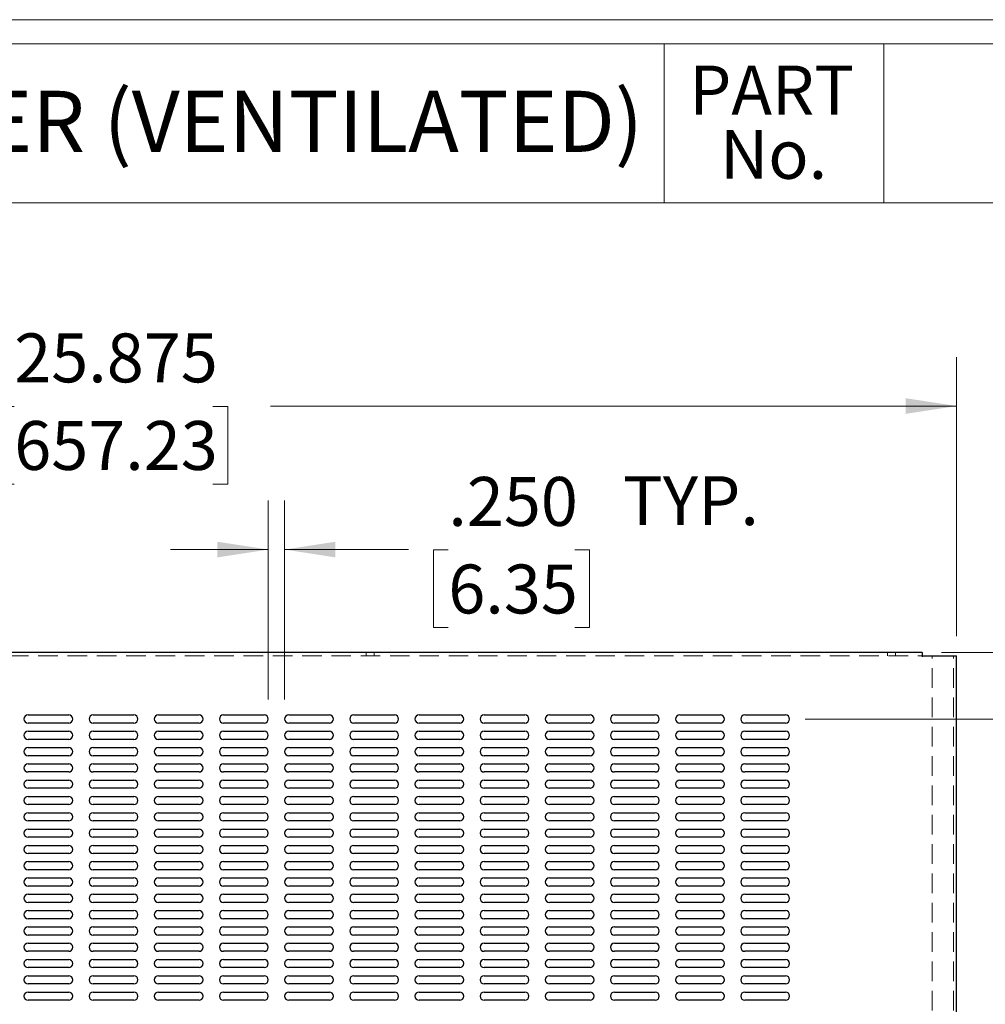
# Paper-space layout 'Sheet1' of a CAD drawing. Units: inches. Extents: x 2 to 63.8, y 2.4 to 49.2.
# Drawn here: x 22.8 to 37.7, y 34.1 to 49.2 of the extents above; entities that cross this region are included whole.
import ezdxf

# ---------------------------------------------------------------- set-up
doc = ezdxf.new("R2010")
doc.units = ezdxf.units.IN
doc.header["$LTSCALE"] = 6
doc.header["$MEASUREMENT"] = 0
doc.linetypes.add('HIDDEN', pattern=[0.075, 0.05, -0.025])
doc.styles.add('SLDTEXTSTYLE0', font='TXT', dxfattribs={"width": 0.75})
doc.dimstyles.new('SLDDIMSTYLE0', dxfattribs={"dimtxt": 0.75, "dimasz": 0.78, "dimexe": 0, "dimexo": 0.0625, "dimgap": 0.1875, "dimtad": 0, "dimtih": 1, "dimtoh": 1, "dimdec": 3, "dimrnd": 1e-09, "dimzin": 4, "dimdsep": 46, "dimtxsty": 'SLDTEXTSTYLE0', "dimsah": 1, "dimcen": 0.09, "dimadec": 0, "dimazin": 1, "dimtfac": 1, "dimtdec": 3, "dimtmove": 0, "dimatfit": 0, "dimfxl": 1, "dimfrac": 2, "dimtolj": 1, "dimtzin": 12, "dimarcsym": 0})
doc.dimstyles.new('SLDDIMSTYLE2', dxfattribs={"dimtxt": 0.75, "dimasz": 0.78, "dimexe": 0, "dimexo": 0.0625, "dimgap": 0.1875, "dimtad": 0, "dimtih": 1, "dimtoh": 1, "dimdec": 3, "dimrnd": 1e-09, "dimzin": 4, "dimdsep": 46, "dimtxsty": 'SLDTEXTSTYLE0', "dimsah": 1, "dimcen": 0.09, "dimadec": 0, "dimazin": 1, "dimtfac": 1, "dimtdec": 3, "dimtofl": 0, "dimtmove": 0, "dimatfit": 3, "dimfxl": 1, "dimfrac": 2, "dimtolj": 1, "dimtzin": 12, "dimarcsym": 0})
doc.dimstyles.new('SLDDIMSTYLE3', dxfattribs={"dimtxt": 0.75, "dimasz": 0.78, "dimexe": 0, "dimexo": 0.0625, "dimgap": 0.1875, "dimtad": 0, "dimtih": 1, "dimtoh": 1, "dimdec": 3, "dimrnd": 1e-09, "dimzin": 12, "dimdsep": 46, "dimtxsty": 'SLDTEXTSTYLE0', "dimsah": 1, "dimcen": 0.09, "dimadec": 0, "dimazin": 3, "dimtfac": 1, "dimtdec": 3, "dimtofl": 0, "dimtmove": 0, "dimatfit": 3, "dimfxl": 1, "dimfrac": 2, "dimtolj": 1, "dimtzin": 12, "dimarcsym": 0})

# ---------------------------------------------------------------- blocks, each defined once
blk = doc.blocks.new('SW_NOTE_0_4')
at = {"color": 0, "linetype": 'Continuous', "lineweight": 0, "char_height": 0.75, "attachment_point": 2, "style": 'SLDTEXTSTYLE0'}
for s, insert in [('PART', (1.137, 0.967)), ('No.', (1.167, -0.019))]:
    blk.add_mtext(s, dxfattribs=dict(at, insert=insert))
blk = doc.blocks.new('_D_3')
at = {"color": 7, "linetype": 'Continuous', "lineweight": 0}
for p, q in [((11.336, 39.698), (11.336, 43.978)), ((37.211, 39.698), (37.211, 43.978)), ((11.336, 43.228), (21.864, 43.228)), ((22.75, 43.222), (22.521, 43.222)), ((22.521, 43.222), (22.521, 42.032)), ((25.798, 43.222), (26.026, 43.222)), ((26.026, 43.222), (26.026, 42.032)), ((37.211, 43.228), (26.684, 43.228)), ((22.521, 42.032), (22.75, 42.032)), ((26.026, 42.032), (25.798, 42.032))]:
    blk.add_line(p, q, dxfattribs=at)
at = {"color": 7, "linetype": 'Continuous', "lineweight": 18}
for points in [[(11.336, 43.228), (12.116, 43.108), (12.116, 43.348)], [(37.211, 43.228), (36.431, 43.348), (36.431, 43.108)]]:
    blk.add_solid(points, dxfattribs=at)
at = {"color": 7, "linetype": 'Continuous', "lineweight": 18, "char_height": 0.75, "attachment_point": 1, "style": 'SLDTEXTSTYLE0'}
for s, insert in [('25.875', (22.75, 44.341)), ('657.23', (22.75, 42.998))]:
    blk.add_mtext(s, dxfattribs=dict(at, insert=insert))
blk = doc.blocks.new('_D_6')
at = {"color": 7, "linetype": 'Continuous', "lineweight": 0}
for p, q in [((26.649, 38.728), (26.649, 41.777)), ((26.899, 38.728), (26.899, 41.777)), ((26.649, 41.027), (25.149, 41.027)), ((26.899, 41.027), (28.802, 41.027)), ((29.411, 41.021), (29.183, 41.021)), ((29.183, 41.021), (29.183, 39.83)), ((31.351, 41.021), (31.579, 41.021)), ((31.579, 41.021), (31.579, 39.83)), ((29.183, 39.83), (29.411, 39.83)), ((31.579, 39.83), (31.351, 39.83))]:
    blk.add_line(p, q, dxfattribs=at)
at = {"color": 7, "linetype": 'Continuous', "lineweight": 18}
for points in [[(26.649, 41.027), (25.869, 41.147), (25.869, 40.907)], [(26.899, 41.027), (27.679, 40.907), (27.679, 41.147)]]:
    blk.add_solid(points, dxfattribs=at)
at = {"color": 7, "linetype": 'Continuous', "lineweight": 18, "char_height": 0.75, "attachment_point": 1, "style": 'SLDTEXTSTYLE0'}
for s, insert in [('.250', (29.411, 42.14)), ('TYP.', (32.089, 42.152)), ('6.35', (29.411, 40.797))]:
    blk.add_mtext(s, dxfattribs=dict(at, insert=insert))
blk = doc.blocks.new('_D_7')
at = {"color": 7, "linetype": 'Continuous', "lineweight": 0}
for p, q in [((42.705, 41.16), (41.955, 41.16)), ((41.955, 41.16), (41.955, 39.448)), ((43.895, 41.154), (43.667, 41.154)), ((43.667, 41.154), (43.667, 39.964)), ((46.389, 41.154), (46.617, 41.154)), ((46.617, 41.154), (46.617, 39.964)), ((43.667, 39.964), (43.895, 39.964)), ((46.617, 39.964), (46.389, 39.964)), ((36.98, 39.448), (42.705, 39.448)), ((34.886, 38.428), (42.705, 38.428)), ((41.955, 38.428), (41.955, 36.928))]:
    blk.add_line(p, q, dxfattribs=at)
at = {"color": 7, "linetype": 'Continuous', "lineweight": 18}
for points in [[(41.955, 39.448), (42.075, 40.228), (41.835, 40.228)], [(41.955, 38.428), (41.835, 37.648), (42.075, 37.648)]]:
    blk.add_solid(points, dxfattribs=at)
at = {"color": 7, "linetype": 'Continuous', "lineweight": 18, "char_height": 0.75, "attachment_point": 1, "style": 'SLDTEXTSTYLE0'}
for s, insert in [('1.020', (43.895, 42.273)), ('25.91', (43.895, 40.93))]:
    blk.add_mtext(s, dxfattribs=dict(at, insert=insert))
blk = doc.blocks.new('_D_8')
at = {"color": 7, "linetype": 'Continuous', "lineweight": 0}
for p, q in [((34.886, 38.428), (42.705, 38.428)), ((41.955, 38.428), (41.955, 32.839)), ((41.955, 23.678), (41.955, 29.267)), ((34.886, 23.678), (42.705, 23.678))]:
    blk.add_line(p, q, dxfattribs=at)
at = {"color": 7, "linetype": 'Continuous', "lineweight": 18}
for points in [[(41.955, 38.428), (41.835, 37.648), (42.075, 37.648)], [(41.955, 23.678), (42.075, 24.458), (41.835, 24.458)]]:
    blk.add_solid(points, dxfattribs=at)
at = {"color": 7, "linetype": 'Continuous', "lineweight": 18, "char_height": 0.75, "attachment_point": 1, "style": 'SLDTEXTSTYLE0'}
for s, insert in [('(59) SPACES', (39.055, 32.616)), ('@ .250 [6.35]', (38.953, 31.425)), ('14.750', (38.859, 30.234)), ('[374.65]', (42.188, 30.234)), ('=', (37.975, 30.234))]:
    blk.add_mtext(s, dxfattribs=dict(at, insert=insert))

psp = doc.layouts.new('Sheet1')

# ---------------------------------------------------------------- linework, layer by layer
at = {"color": 7, "linetype": 'Continuous', "lineweight": 18}
for p, q in [((1.9796, 49.1524), (63.7796, 49.1524)), ((2.3516, 48.7804), (63.4076, 48.7804)), ((32.7236, 48.7804), (32.7236, 46.3444)), ((36.0956, 48.7804), (36.0956, 46.3444)), ((2.3516, 46.3444), (63.4076, 46.3444))]:
    psp.add_line(p, q, dxfattribs=at)
at = {"color": 7, "linetype": 'Continuous', "lineweight": 25}
for p, q in [((36.6802, 39.4484), (11.8677, 39.4484)), ((36.6802, 39.4484), (36.6802, 39.3984)), ((36.6802, 39.3984), (36.6802, 39.3834)), ((36.6802, 39.3984), (37.1464, 39.3984)), ((37.1464, 39.3984), (37.2114, 39.3984)), ((37.2114, 22.7084), (37.2114, 39.3984)), ((22.9614, 38.4909), (23.5864, 38.4909)), ((23.5864, 38.3659), (22.9614, 38.3659)), ((23.9614, 38.4909), (24.5864, 38.4909)), ((24.5864, 38.3659), (23.9614, 38.3659)), ((24.9614, 38.4909), (25.5864, 38.4909)), ((25.5864, 38.3659), (24.9614, 38.3659)), ((25.9614, 38.4909), (26.5864, 38.4909)), ((26.5864, 38.3659), (25.9614, 38.3659)), ((26.9614, 38.4909), (27.5864, 38.4909)), ((27.5864, 38.3659), (26.9614, 38.3659)), ((27.9614, 38.4909), (28.5864, 38.4909)), ((28.5864, 38.3659), (27.9614, 38.3659)), ((28.9614, 38.4909), (29.5864, 38.4909)), ((29.5864, 38.3659), (28.9614, 38.3659)), ((29.9614, 38.4909), (30.5864, 38.4909)), ((30.5864, 38.3659), (29.9614, 38.3659)), ((30.9614, 38.4909), (31.5864, 38.4909)), ((31.5864, 38.3659), (30.9614, 38.3659)), ((31.9614, 38.4909), (32.5864, 38.4909)), ((32.5864, 38.3659), (31.9614, 38.3659)), ((32.9614, 38.4909), (33.5864, 38.4909)), ((33.5864, 38.3659), (32.9614, 38.3659)), ((33.9614, 38.4909), (34.5864, 38.4909)), ((34.5864, 38.3659), (33.9614, 38.3659)), ((22.9614, 38.2409), (23.5864, 38.2409)), ((23.9614, 38.2409), (24.5864, 38.2409)), ((24.9614, 38.2409), (25.5864, 38.2409)), ((25.9614, 38.2409), (26.5864, 38.2409)), ((26.9614, 38.2409), (27.5864, 38.2409)), ((27.9614, 38.2409), (28.5864, 38.2409)), ((28.9614, 38.2409), (29.5864, 38.2409)), ((29.9614, 38.2409), (30.5864, 38.2409)), ((30.9614, 38.2409), (31.5864, 38.2409)), ((31.9614, 38.2409), (32.5864, 38.2409)), ((32.9614, 38.2409), (33.5864, 38.2409)), ((33.9614, 38.2409), (34.5864, 38.2409)), ((23.5864, 38.1159), (22.9614, 38.1159)), ((24.5864, 38.1159), (23.9614, 38.1159)), ((25.5864, 38.1159), (24.9614, 38.1159)), ((26.5864, 38.1159), (25.9614, 38.1159)), ((27.5864, 38.1159), (26.9614, 38.1159)), ((28.5864, 38.1159), (27.9614, 38.1159)), ((29.5864, 38.1159), (28.9614, 38.1159)), ((30.5864, 38.1159), (29.9614, 38.1159)), ((31.5864, 38.1159), (30.9614, 38.1159)), ((32.5864, 38.1159), (31.9614, 38.1159)), ((33.5864, 38.1159), (32.9614, 38.1159)), ((34.5864, 38.1159), (33.9614, 38.1159)), ((22.9614, 37.9909), (23.5864, 37.9909)), ((23.9614, 37.9909), (24.5864, 37.9909)), ((24.9614, 37.9909), (25.5864, 37.9909)), ((25.9614, 37.9909), (26.5864, 37.9909)), ((26.9614, 37.9909), (27.5864, 37.9909)), ((27.9614, 37.9909), (28.5864, 37.9909)), ((28.9614, 37.9909), (29.5864, 37.9909)), ((29.9614, 37.9909), (30.5864, 37.9909)), ((30.9614, 37.9909), (31.5864, 37.9909)), ((31.9614, 37.9909), (32.5864, 37.9909)), ((32.9614, 37.9909), (33.5864, 37.9909)), ((33.9614, 37.9909), (34.5864, 37.9909)), ((23.5864, 37.8659), (22.9614, 37.8659)), ((24.5864, 37.8659), (23.9614, 37.8659)), ((25.5864, 37.8659), (24.9614, 37.8659)), ((26.5864, 37.8659), (25.9614, 37.8659)), ((27.5864, 37.8659), (26.9614, 37.8659)), ((28.5864, 37.8659), (27.9614, 37.8659)), ((29.5864, 37.8659), (28.9614, 37.8659)), ((30.5864, 37.8659), (29.9614, 37.8659)), ((31.5864, 37.8659), (30.9614, 37.8659)), ((32.5864, 37.8659), (31.9614, 37.8659)), ((33.5864, 37.8659), (32.9614, 37.8659)), ((34.5864, 37.8659), (33.9614, 37.8659)), ((22.9614, 37.7409), (23.5864, 37.7409)), ((23.5864, 37.6159), (22.9614, 37.6159)), ((23.9614, 37.7409), (24.5864, 37.7409)), ((24.5864, 37.6159), (23.9614, 37.6159)), ((24.9614, 37.7409), (25.5864, 37.7409)), ((25.5864, 37.6159), (24.9614, 37.6159)), ((25.9614, 37.7409), (26.5864, 37.7409)), ((26.5864, 37.6159), (25.9614, 37.6159)), ((26.9614, 37.7409), (27.5864, 37.7409)), ((27.5864, 37.6159), (26.9614, 37.6159)), ((27.9614, 37.7409), (28.5864, 37.7409)), ((28.5864, 37.6159), (27.9614, 37.6159)), ((28.9614, 37.7409), (29.5864, 37.7409)), ((29.5864, 37.6159), (28.9614, 37.6159)), ((29.9614, 37.7409), (30.5864, 37.7409)), ((30.5864, 37.6159), (29.9614, 37.6159)), ((30.9614, 37.7409), (31.5864, 37.7409)), ((31.5864, 37.6159), (30.9614, 37.6159)), ((31.9614, 37.7409), (32.5864, 37.7409)), ((32.5864, 37.6159), (31.9614, 37.6159)), ((32.9614, 37.7409), (33.5864, 37.7409)), ((33.5864, 37.6159), (32.9614, 37.6159)), ((33.9614, 37.7409), (34.5864, 37.7409)), ((34.5864, 37.6159), (33.9614, 37.6159)), ((22.9614, 37.4909), (23.5864, 37.4909)), ((23.9614, 37.4909), (24.5864, 37.4909)), ((24.9614, 37.4909), (25.5864, 37.4909)), ((25.9614, 37.4909), (26.5864, 37.4909)), ((26.9614, 37.4909), (27.5864, 37.4909)), ((27.9614, 37.4909), (28.5864, 37.4909)), ((28.9614, 37.4909), (29.5864, 37.4909)), ((29.9614, 37.4909), (30.5864, 37.4909)), ((30.9614, 37.4909), (31.5864, 37.4909)), ((31.9614, 37.4909), (32.5864, 37.4909)), ((32.9614, 37.4909), (33.5864, 37.4909)), ((33.9614, 37.4909), (34.5864, 37.4909)), ((23.5864, 37.3659), (22.9614, 37.3659)), ((24.5864, 37.3659), (23.9614, 37.3659)), ((25.5864, 37.3659), (24.9614, 37.3659)), ((26.5864, 37.3659), (25.9614, 37.3659)), ((27.5864, 37.3659), (26.9614, 37.3659)), ((28.5864, 37.3659), (27.9614, 37.3659)), ((29.5864, 37.3659), (28.9614, 37.3659)), ((30.5864, 37.3659), (29.9614, 37.3659)), ((31.5864, 37.3659), (30.9614, 37.3659)), ((32.5864, 37.3659), (31.9614, 37.3659)), ((33.5864, 37.3659), (32.9614, 37.3659)), ((34.5864, 37.3659), (33.9614, 37.3659)), ((22.9614, 37.2409), (23.5864, 37.2409)), ((23.9614, 37.2409), (24.5864, 37.2409)), ((24.9614, 37.2409), (25.5864, 37.2409)), ((25.9614, 37.2409), (26.5864, 37.2409)), ((26.9614, 37.2409), (27.5864, 37.2409)), ((27.9614, 37.2409), (28.5864, 37.2409)), ((28.9614, 37.2409), (29.5864, 37.2409)), ((29.9614, 37.2409), (30.5864, 37.2409)), ((30.9614, 37.2409), (31.5864, 37.2409)), ((31.9614, 37.2409), (32.5864, 37.2409)), ((32.9614, 37.2409), (33.5864, 37.2409)), ((33.9614, 37.2409), (34.5864, 37.2409)), ((23.5864, 37.1159), (22.9614, 37.1159)), ((24.5864, 37.1159), (23.9614, 37.1159)), ((25.5864, 37.1159), (24.9614, 37.1159)), ((26.5864, 37.1159), (25.9614, 37.1159)), ((27.5864, 37.1159), (26.9614, 37.1159)), ((28.5864, 37.1159), (27.9614, 37.1159)), ((29.5864, 37.1159), (28.9614, 37.1159)), ((30.5864, 37.1159), (29.9614, 37.1159)), ((31.5864, 37.1159), (30.9614, 37.1159)), ((32.5864, 37.1159), (31.9614, 37.1159)), ((33.5864, 37.1159), (32.9614, 37.1159)), ((34.5864, 37.1159), (33.9614, 37.1159)), ((22.9614, 36.9909), (23.5864, 36.9909)), ((23.5864, 36.8659), (22.9614, 36.8659)), ((23.9614, 36.9909), (24.5864, 36.9909)), ((24.5864, 36.8659), (23.9614, 36.8659)), ((24.9614, 36.9909), (25.5864, 36.9909)), ((25.5864, 36.8659), (24.9614, 36.8659)), ((25.9614, 36.9909), (26.5864, 36.9909)), ((26.5864, 36.8659), (25.9614, 36.8659)), ((26.9614, 36.9909), (27.5864, 36.9909)), ((27.5864, 36.8659), (26.9614, 36.8659)), ((27.9614, 36.9909), (28.5864, 36.9909)), ((28.5864, 36.8659), (27.9614, 36.8659)), ((28.9614, 36.9909), (29.5864, 36.9909)), ((29.5864, 36.8659), (28.9614, 36.8659)), ((29.9614, 36.9909), (30.5864, 36.9909)), ((30.5864, 36.8659), (29.9614, 36.8659)), ((30.9614, 36.9909), (31.5864, 36.9909)), ((31.5864, 36.8659), (30.9614, 36.8659)), ((31.9614, 36.9909), (32.5864, 36.9909)), ((32.5864, 36.8659), (31.9614, 36.8659)), ((32.9614, 36.9909), (33.5864, 36.9909)), ((33.5864, 36.8659), (32.9614, 36.8659)), ((33.9614, 36.9909), (34.5864, 36.9909)), ((34.5864, 36.8659), (33.9614, 36.8659)), ((22.9614, 36.7409), (23.5864, 36.7409)), ((23.9614, 36.7409), (24.5864, 36.7409)), ((24.9614, 36.7409), (25.5864, 36.7409)), ((25.9614, 36.7409), (26.5864, 36.7409)), ((26.9614, 36.7409), (27.5864, 36.7409)), ((27.9614, 36.7409), (28.5864, 36.7409)), ((28.9614, 36.7409), (29.5864, 36.7409)), ((29.9614, 36.7409), (30.5864, 36.7409)), ((30.9614, 36.7409), (31.5864, 36.7409)), ((31.9614, 36.7409), (32.5864, 36.7409)), ((32.9614, 36.7409), (33.5864, 36.7409)), ((33.9614, 36.7409), (34.5864, 36.7409)), ((23.5864, 36.6159), (22.9614, 36.6159)), ((24.5864, 36.6159), (23.9614, 36.6159)), ((25.5864, 36.6159), (24.9614, 36.6159)), ((26.5864, 36.6159), (25.9614, 36.6159)), ((27.5864, 36.6159), (26.9614, 36.6159)), ((28.5864, 36.6159), (27.9614, 36.6159)), ((29.5864, 36.6159), (28.9614, 36.6159)), ((30.5864, 36.6159), (29.9614, 36.6159)), ((31.5864, 36.6159), (30.9614, 36.6159)), ((32.5864, 36.6159), (31.9614, 36.6159)), ((33.5864, 36.6159), (32.9614, 36.6159)), ((34.5864, 36.6159), (33.9614, 36.6159)), ((22.9614, 36.4909), (23.5864, 36.4909)), ((23.9614, 36.4909), (24.5864, 36.4909)), ((24.9614, 36.4909), (25.5864, 36.4909)), ((25.9614, 36.4909), (26.5864, 36.4909)), ((26.9614, 36.4909), (27.5864, 36.4909)), ((27.9614, 36.4909), (28.5864, 36.4909)), ((28.9614, 36.4909), (29.5864, 36.4909)), ((29.9614, 36.4909), (30.5864, 36.4909)), ((30.9614, 36.4909), (31.5864, 36.4909)), ((31.9614, 36.4909), (32.5864, 36.4909)), ((32.9614, 36.4909), (33.5864, 36.4909)), ((33.9614, 36.4909), (34.5864, 36.4909)), ((23.5864, 36.3659), (22.9614, 36.3659)), ((22.9614, 36.2409), (23.5864, 36.2409)), ((24.5864, 36.3659), (23.9614, 36.3659)), ((23.9614, 36.2409), (24.5864, 36.2409)), ((25.5864, 36.3659), (24.9614, 36.3659)), ((24.9614, 36.2409), (25.5864, 36.2409)), ((26.5864, 36.3659), (25.9614, 36.3659)), ((25.9614, 36.2409), (26.5864, 36.2409)), ((27.5864, 36.3659), (26.9614, 36.3659)), ((26.9614, 36.2409), (27.5864, 36.2409)), ((28.5864, 36.3659), (27.9614, 36.3659)), ((27.9614, 36.2409), (28.5864, 36.2409)), ((29.5864, 36.3659), (28.9614, 36.3659)), ((28.9614, 36.2409), (29.5864, 36.2409)), ((30.5864, 36.3659), (29.9614, 36.3659)), ((29.9614, 36.2409), (30.5864, 36.2409)), ((31.5864, 36.3659), (30.9614, 36.3659)), ((30.9614, 36.2409), (31.5864, 36.2409)), ((32.5864, 36.3659), (31.9614, 36.3659)), ((31.9614, 36.2409), (32.5864, 36.2409)), ((33.5864, 36.3659), (32.9614, 36.3659)), ((32.9614, 36.2409), (33.5864, 36.2409)), ((34.5864, 36.3659), (33.9614, 36.3659)), ((33.9614, 36.2409), (34.5864, 36.2409)), ((23.5864, 36.1159), (22.9614, 36.1159)), ((24.5864, 36.1159), (23.9614, 36.1159)), ((25.5864, 36.1159), (24.9614, 36.1159)), ((26.5864, 36.1159), (25.9614, 36.1159)), ((27.5864, 36.1159), (26.9614, 36.1159)), ((28.5864, 36.1159), (27.9614, 36.1159)), ((29.5864, 36.1159), (28.9614, 36.1159)), ((30.5864, 36.1159), (29.9614, 36.1159)), ((31.5864, 36.1159), (30.9614, 36.1159)), ((32.5864, 36.1159), (31.9614, 36.1159)), ((33.5864, 36.1159), (32.9614, 36.1159)), ((34.5864, 36.1159), (33.9614, 36.1159)), ((22.9614, 35.9909), (23.5864, 35.9909)), ((23.9614, 35.9909), (24.5864, 35.9909)), ((24.9614, 35.9909), (25.5864, 35.9909)), ((25.9614, 35.9909), (26.5864, 35.9909)), ((26.9614, 35.9909), (27.5864, 35.9909)), ((27.9614, 35.9909), (28.5864, 35.9909)), ((28.9614, 35.9909), (29.5864, 35.9909)), ((29.9614, 35.9909), (30.5864, 35.9909)), ((30.9614, 35.9909), (31.5864, 35.9909)), ((31.9614, 35.9909), (32.5864, 35.9909)), ((32.9614, 35.9909), (33.5864, 35.9909)), ((33.9614, 35.9909), (34.5864, 35.9909)), ((23.5864, 35.8659), (22.9614, 35.8659)), ((24.5864, 35.8659), (23.9614, 35.8659)), ((25.5864, 35.8659), (24.9614, 35.8659)), ((26.5864, 35.8659), (25.9614, 35.8659)), ((27.5864, 35.8659), (26.9614, 35.8659)), ((28.5864, 35.8659), (27.9614, 35.8659)), ((29.5864, 35.8659), (28.9614, 35.8659)), ((30.5864, 35.8659), (29.9614, 35.8659)), ((31.5864, 35.8659), (30.9614, 35.8659)), ((32.5864, 35.8659), (31.9614, 35.8659)), ((33.5864, 35.8659), (32.9614, 35.8659)), ((34.5864, 35.8659), (33.9614, 35.8659)), ((22.9614, 35.7409), (23.5864, 35.7409)), ((23.9614, 35.7409), (24.5864, 35.7409)), ((24.9614, 35.7409), (25.5864, 35.7409)), ((25.9614, 35.7409), (26.5864, 35.7409)), ((26.9614, 35.7409), (27.5864, 35.7409)), ((27.9614, 35.7409), (28.5864, 35.7409)), ((28.9614, 35.7409), (29.5864, 35.7409)), ((29.9614, 35.7409), (30.5864, 35.7409)), ((30.9614, 35.7409), (31.5864, 35.7409)), ((31.9614, 35.7409), (32.5864, 35.7409)), ((32.9614, 35.7409), (33.5864, 35.7409)), ((33.9614, 35.7409), (34.5864, 35.7409)), ((23.5864, 35.6159), (22.9614, 35.6159)), ((22.9614, 35.4909), (23.5864, 35.4909)), ((24.5864, 35.6159), (23.9614, 35.6159)), ((23.9614, 35.4909), (24.5864, 35.4909)), ((25.5864, 35.6159), (24.9614, 35.6159)), ((24.9614, 35.4909), (25.5864, 35.4909)), ((26.5864, 35.6159), (25.9614, 35.6159)), ((25.9614, 35.4909), (26.5864, 35.4909)), ((27.5864, 35.6159), (26.9614, 35.6159)), ((26.9614, 35.4909), (27.5864, 35.4909)), ((28.5864, 35.6159), (27.9614, 35.6159)), ((27.9614, 35.4909), (28.5864, 35.4909)), ((29.5864, 35.6159), (28.9614, 35.6159)), ((28.9614, 35.4909), (29.5864, 35.4909)), ((30.5864, 35.6159), (29.9614, 35.6159)), ((29.9614, 35.4909), (30.5864, 35.4909)), ((31.5864, 35.6159), (30.9614, 35.6159)), ((30.9614, 35.4909), (31.5864, 35.4909)), ((32.5864, 35.6159), (31.9614, 35.6159)), ((31.9614, 35.4909), (32.5864, 35.4909)), ((33.5864, 35.6159), (32.9614, 35.6159)), ((32.9614, 35.4909), (33.5864, 35.4909)), ((34.5864, 35.6159), (33.9614, 35.6159)), ((33.9614, 35.4909), (34.5864, 35.4909)), ((23.5864, 35.3659), (22.9614, 35.3659)), ((24.5864, 35.3659), (23.9614, 35.3659)), ((25.5864, 35.3659), (24.9614, 35.3659)), ((26.5864, 35.3659), (25.9614, 35.3659)), ((27.5864, 35.3659), (26.9614, 35.3659)), ((28.5864, 35.3659), (27.9614, 35.3659)), ((29.5864, 35.3659), (28.9614, 35.3659)), ((30.5864, 35.3659), (29.9614, 35.3659)), ((31.5864, 35.3659), (30.9614, 35.3659)), ((32.5864, 35.3659), (31.9614, 35.3659)), ((33.5864, 35.3659), (32.9614, 35.3659)), ((34.5864, 35.3659), (33.9614, 35.3659)), ((22.9614, 35.2409), (23.5864, 35.2409)), ((23.9614, 35.2409), (24.5864, 35.2409)), ((24.9614, 35.2409), (25.5864, 35.2409)), ((25.9614, 35.2409), (26.5864, 35.2409)), ((26.9614, 35.2409), (27.5864, 35.2409)), ((27.9614, 35.2409), (28.5864, 35.2409)), ((28.9614, 35.2409), (29.5864, 35.2409)), ((29.9614, 35.2409), (30.5864, 35.2409)), ((30.9614, 35.2409), (31.5864, 35.2409)), ((31.9614, 35.2409), (32.5864, 35.2409)), ((32.9614, 35.2409), (33.5864, 35.2409)), ((33.9614, 35.2409), (34.5864, 35.2409)), ((23.5864, 35.1159), (22.9614, 35.1159)), ((24.5864, 35.1159), (23.9614, 35.1159)), ((25.5864, 35.1159), (24.9614, 35.1159)), ((26.5864, 35.1159), (25.9614, 35.1159)), ((27.5864, 35.1159), (26.9614, 35.1159)), ((28.5864, 35.1159), (27.9614, 35.1159)), ((29.5864, 35.1159), (28.9614, 35.1159)), ((30.5864, 35.1159), (29.9614, 35.1159)), ((31.5864, 35.1159), (30.9614, 35.1159)), ((32.5864, 35.1159), (31.9614, 35.1159)), ((33.5864, 35.1159), (32.9614, 35.1159)), ((34.5864, 35.1159), (33.9614, 35.1159)), ((22.9614, 34.9909), (23.5864, 34.9909)), ((23.9614, 34.9909), (24.5864, 34.9909)), ((24.9614, 34.9909), (25.5864, 34.9909)), ((25.9614, 34.9909), (26.5864, 34.9909)), ((26.9614, 34.9909), (27.5864, 34.9909)), ((27.9614, 34.9909), (28.5864, 34.9909)), ((28.9614, 34.9909), (29.5864, 34.9909)), ((29.9614, 34.9909), (30.5864, 34.9909)), ((30.9614, 34.9909), (31.5864, 34.9909)), ((31.9614, 34.9909), (32.5864, 34.9909)), ((32.9614, 34.9909), (33.5864, 34.9909)), ((33.9614, 34.9909), (34.5864, 34.9909)), ((23.5864, 34.8659), (22.9614, 34.8659)), ((22.9614, 34.7409), (23.5864, 34.7409)), ((24.5864, 34.8659), (23.9614, 34.8659)), ((23.9614, 34.7409), (24.5864, 34.7409)), ((25.5864, 34.8659), (24.9614, 34.8659)), ((24.9614, 34.7409), (25.5864, 34.7409)), ((26.5864, 34.8659), (25.9614, 34.8659)), ((25.9614, 34.7409), (26.5864, 34.7409)), ((27.5864, 34.8659), (26.9614, 34.8659)), ((26.9614, 34.7409), (27.5864, 34.7409)), ((28.5864, 34.8659), (27.9614, 34.8659)), ((27.9614, 34.7409), (28.5864, 34.7409)), ((29.5864, 34.8659), (28.9614, 34.8659)), ((28.9614, 34.7409), (29.5864, 34.7409)), ((30.5864, 34.8659), (29.9614, 34.8659)), ((29.9614, 34.7409), (30.5864, 34.7409)), ((31.5864, 34.8659), (30.9614, 34.8659)), ((30.9614, 34.7409), (31.5864, 34.7409)), ((32.5864, 34.8659), (31.9614, 34.8659)), ((31.9614, 34.7409), (32.5864, 34.7409)), ((33.5864, 34.8659), (32.9614, 34.8659)), ((32.9614, 34.7409), (33.5864, 34.7409)), ((34.5864, 34.8659), (33.9614, 34.8659)), ((33.9614, 34.7409), (34.5864, 34.7409)), ((23.5864, 34.6159), (22.9614, 34.6159)), ((24.5864, 34.6159), (23.9614, 34.6159)), ((25.5864, 34.6159), (24.9614, 34.6159)), ((26.5864, 34.6159), (25.9614, 34.6159)), ((27.5864, 34.6159), (26.9614, 34.6159)), ((28.5864, 34.6159), (27.9614, 34.6159)), ((29.5864, 34.6159), (28.9614, 34.6159)), ((30.5864, 34.6159), (29.9614, 34.6159)), ((31.5864, 34.6159), (30.9614, 34.6159)), ((32.5864, 34.6159), (31.9614, 34.6159)), ((33.5864, 34.6159), (32.9614, 34.6159)), ((34.5864, 34.6159), (33.9614, 34.6159)), ((22.9614, 34.4909), (23.5864, 34.4909)), ((23.9614, 34.4909), (24.5864, 34.4909)), ((24.9614, 34.4909), (25.5864, 34.4909)), ((25.9614, 34.4909), (26.5864, 34.4909)), ((26.9614, 34.4909), (27.5864, 34.4909)), ((27.9614, 34.4909), (28.5864, 34.4909)), ((28.9614, 34.4909), (29.5864, 34.4909)), ((29.9614, 34.4909), (30.5864, 34.4909)), ((30.9614, 34.4909), (31.5864, 34.4909)), ((31.9614, 34.4909), (32.5864, 34.4909)), ((32.9614, 34.4909), (33.5864, 34.4909)), ((33.9614, 34.4909), (34.5864, 34.4909)), ((23.5864, 34.3659), (22.9614, 34.3659)), ((24.5864, 34.3659), (23.9614, 34.3659)), ((25.5864, 34.3659), (24.9614, 34.3659)), ((26.5864, 34.3659), (25.9614, 34.3659)), ((27.5864, 34.3659), (26.9614, 34.3659)), ((28.5864, 34.3659), (27.9614, 34.3659)), ((29.5864, 34.3659), (28.9614, 34.3659)), ((30.5864, 34.3659), (29.9614, 34.3659)), ((31.5864, 34.3659), (30.9614, 34.3659)), ((32.5864, 34.3659), (31.9614, 34.3659)), ((33.5864, 34.3659), (32.9614, 34.3659)), ((34.5864, 34.3659), (33.9614, 34.3659)), ((22.9614, 34.2409), (23.5864, 34.2409)), ((23.9614, 34.2409), (24.5864, 34.2409)), ((24.9614, 34.2409), (25.5864, 34.2409)), ((25.9614, 34.2409), (26.5864, 34.2409)), ((26.9614, 34.2409), (27.5864, 34.2409)), ((27.9614, 34.2409), (28.5864, 34.2409)), ((28.9614, 34.2409), (29.5864, 34.2409)), ((29.9614, 34.2409), (30.5864, 34.2409)), ((30.9614, 34.2409), (31.5864, 34.2409)), ((31.9614, 34.2409), (32.5864, 34.2409)), ((32.9614, 34.2409), (33.5864, 34.2409)), ((33.9614, 34.2409), (34.5864, 34.2409)), ((23.5864, 34.1159), (22.9614, 34.1159)), ((24.5864, 34.1159), (23.9614, 34.1159)), ((25.5864, 34.1159), (24.9614, 34.1159)), ((26.5864, 34.1159), (25.9614, 34.1159)), ((27.5864, 34.1159), (26.9614, 34.1159)), ((28.5864, 34.1159), (27.9614, 34.1159)), ((29.5864, 34.1159), (28.9614, 34.1159)), ((30.5864, 34.1159), (29.9614, 34.1159)), ((31.5864, 34.1159), (30.9614, 34.1159)), ((32.5864, 34.1159), (31.9614, 34.1159)), ((33.5864, 34.1159), (32.9614, 34.1159)), ((34.5864, 34.1159), (33.9614, 34.1159))]:
    psp.add_line(p, q, dxfattribs=at)
at = {"color": 7, "linetype": 'HIDDEN', "lineweight": 18}
for p, q in [((28.1514, 39.4484), (28.1514, 39.3984)), ((28.2714, 39.3984), (28.2714, 39.4484)), ((36.1514, 39.4484), (36.1514, 39.3984)), ((36.2714, 39.3984), (36.2714, 39.4484)), ((11.8677, 39.3984), (36.6802, 39.3984)), ((36.8364, 22.7084), (36.8364, 39.3984)), ((37.1614, 22.7084), (37.1614, 39.3984))]:
    psp.add_line(p, q, dxfattribs=at)
at = {"color": 7, "linetype": 'Continuous', "lineweight": 25}
for centre, start, end in [((22.9614, 38.4284), 90, 270), ((23.5864, 38.4284), 270, 90), ((23.9614, 38.4284), 90, 270), ((24.5864, 38.4284), 270, 90), ((24.9614, 38.4284), 90, 270), ((25.5864, 38.4284), 270, 90), ((25.9614, 38.4284), 90, 270), ((26.5864, 38.4284), 270, 90), ((26.9614, 38.4284), 90, 270), ((27.5864, 38.4284), 270, 90), ((27.9614, 38.4284), 90, 270), ((28.5864, 38.4284), 270, 90), ((28.9614, 38.4284), 90, 270), ((29.5864, 38.4284), 270, 90), ((29.9614, 38.4284), 90, 270), ((30.5864, 38.4284), 270, 90), ((30.9614, 38.4284), 90, 270), ((31.5864, 38.4284), 270, 90), ((31.9614, 38.4284), 90, 270), ((32.5864, 38.4284), 270, 90), ((32.9614, 38.4284), 90, 270), ((33.5864, 38.4284), 270, 90), ((33.9614, 38.4284), 90, 270), ((34.5864, 38.4284), 270, 90), ((22.9614, 38.1784), 90, 270), ((23.5864, 38.1784), 270, 90), ((23.9614, 38.1784), 90, 270), ((24.5864, 38.1784), 270, 90), ((24.9614, 38.1784), 90, 270), ((25.5864, 38.1784), 270, 90), ((25.9614, 38.1784), 90, 270), ((26.5864, 38.1784), 270, 90), ((26.9614, 38.1784), 90, 270), ((27.5864, 38.1784), 270, 90), ((27.9614, 38.1784), 90, 270), ((28.5864, 38.1784), 270, 90), ((28.9614, 38.1784), 90, 270), ((29.5864, 38.1784), 270, 90), ((29.9614, 38.1784), 90, 270), ((30.5864, 38.1784), 270, 90), ((30.9614, 38.1784), 90, 270), ((31.5864, 38.1784), 270, 90), ((31.9614, 38.1784), 90, 270), ((32.5864, 38.1784), 270, 90), ((32.9614, 38.1784), 90, 270), ((33.5864, 38.1784), 270, 90), ((33.9614, 38.1784), 90, 270), ((34.5864, 38.1784), 270, 90), ((22.9614, 37.9284), 90, 270), ((23.5864, 37.9284), 270, 90), ((23.9614, 37.9284), 90, 270), ((24.5864, 37.9284), 270, 90), ((24.9614, 37.9284), 90, 270), ((25.5864, 37.9284), 270, 90), ((25.9614, 37.9284), 90, 270), ((26.5864, 37.9284), 270, 90), ((26.9614, 37.9284), 90, 270), ((27.5864, 37.9284), 270, 90), ((27.9614, 37.9284), 90, 270), ((28.5864, 37.9284), 270, 90), ((28.9614, 37.9284), 90, 270), ((29.5864, 37.9284), 270, 90), ((29.9614, 37.9284), 90, 270), ((30.5864, 37.9284), 270, 90), ((30.9614, 37.9284), 90, 270), ((31.5864, 37.9284), 270, 90), ((31.9614, 37.9284), 90, 270), ((32.5864, 37.9284), 270, 90), ((32.9614, 37.9284), 90, 270), ((33.5864, 37.9284), 270, 90), ((33.9614, 37.9284), 90, 270), ((34.5864, 37.9284), 270, 90), ((22.9614, 37.6784), 90, 270), ((23.5864, 37.6784), 270, 90), ((23.9614, 37.6784), 90, 270), ((24.5864, 37.6784), 270, 90), ((24.9614, 37.6784), 90, 270), ((25.5864, 37.6784), 270, 90), ((25.9614, 37.6784), 90, 270), ((26.5864, 37.6784), 270, 90), ((26.9614, 37.6784), 90, 270), ((27.5864, 37.6784), 270, 90), ((27.9614, 37.6784), 90, 270), ((28.5864, 37.6784), 270, 90), ((28.9614, 37.6784), 90, 270), ((29.5864, 37.6784), 270, 90), ((29.9614, 37.6784), 90, 270), ((30.5864, 37.6784), 270, 90), ((30.9614, 37.6784), 90, 270), ((31.5864, 37.6784), 270, 90), ((31.9614, 37.6784), 90, 270), ((32.5864, 37.6784), 270, 90), ((32.9614, 37.6784), 90, 270), ((33.5864, 37.6784), 270, 90), ((33.9614, 37.6784), 90, 270), ((34.5864, 37.6784), 270, 90), ((22.9614, 37.4284), 90, 270), ((23.5864, 37.4284), 270, 90), ((23.9614, 37.4284), 90, 270), ((24.5864, 37.4284), 270, 90), ((24.9614, 37.4284), 90, 270), ((25.5864, 37.4284), 270, 90), ((25.9614, 37.4284), 90, 270), ((26.5864, 37.4284), 270, 90), ((26.9614, 37.4284), 90, 270), ((27.5864, 37.4284), 270, 90), ((27.9614, 37.4284), 90, 270), ((28.5864, 37.4284), 270, 90), ((28.9614, 37.4284), 90, 270), ((29.5864, 37.4284), 270, 90), ((29.9614, 37.4284), 90, 270), ((30.5864, 37.4284), 270, 90), ((30.9614, 37.4284), 90, 270), ((31.5864, 37.4284), 270, 90), ((31.9614, 37.4284), 90, 270), ((32.5864, 37.4284), 270, 90), ((32.9614, 37.4284), 90, 270), ((33.5864, 37.4284), 270, 90), ((33.9614, 37.4284), 90, 270), ((34.5864, 37.4284), 270, 90), ((22.9614, 37.1784), 90, 270), ((23.5864, 37.1784), 270, 90), ((23.9614, 37.1784), 90, 270), ((24.5864, 37.1784), 270, 90), ((24.9614, 37.1784), 90, 270), ((25.5864, 37.1784), 270, 90), ((25.9614, 37.1784), 90, 270), ((26.5864, 37.1784), 270, 90), ((26.9614, 37.1784), 90, 270), ((27.5864, 37.1784), 270, 90), ((27.9614, 37.1784), 90, 270), ((28.5864, 37.1784), 270, 90), ((28.9614, 37.1784), 90, 270), ((29.5864, 37.1784), 270, 90), ((29.9614, 37.1784), 90, 270), ((30.5864, 37.1784), 270, 90), ((30.9614, 37.1784), 90, 270), ((31.5864, 37.1784), 270, 90), ((31.9614, 37.1784), 90, 270), ((32.5864, 37.1784), 270, 90), ((32.9614, 37.1784), 90, 270), ((33.5864, 37.1784), 270, 90), ((33.9614, 37.1784), 90, 270), ((34.5864, 37.1784), 270, 90), ((22.9614, 36.9284), 90, 270), ((23.5864, 36.9284), 270, 90), ((23.9614, 36.9284), 90, 270), ((24.5864, 36.9284), 270, 90), ((24.9614, 36.9284), 90, 270), ((25.5864, 36.9284), 270, 90), ((25.9614, 36.9284), 90, 270), ((26.5864, 36.9284), 270, 90), ((26.9614, 36.9284), 90, 270), ((27.5864, 36.9284), 270, 90), ((27.9614, 36.9284), 90, 270), ((28.5864, 36.9284), 270, 90), ((28.9614, 36.9284), 90, 270), ((29.5864, 36.9284), 270, 90), ((29.9614, 36.9284), 90, 270), ((30.5864, 36.9284), 270, 90), ((30.9614, 36.9284), 90, 270), ((31.5864, 36.9284), 270, 90), ((31.9614, 36.9284), 90, 270), ((32.5864, 36.9284), 270, 90), ((32.9614, 36.9284), 90, 270), ((33.5864, 36.9284), 270, 90), ((33.9614, 36.9284), 90, 270), ((34.5864, 36.9284), 270, 90), ((22.9614, 36.6784), 90, 270), ((23.5864, 36.6784), 270, 90), ((23.9614, 36.6784), 90, 270), ((24.5864, 36.6784), 270, 90), ((24.9614, 36.6784), 90, 270), ((25.5864, 36.6784), 270, 90), ((25.9614, 36.6784), 90, 270), ((26.5864, 36.6784), 270, 90), ((26.9614, 36.6784), 90, 270), ((27.5864, 36.6784), 270, 90), ((27.9614, 36.6784), 90, 270), ((28.5864, 36.6784), 270, 90), ((28.9614, 36.6784), 90, 270), ((29.5864, 36.6784), 270, 90), ((29.9614, 36.6784), 90, 270), ((30.5864, 36.6784), 270, 90), ((30.9614, 36.6784), 90, 270), ((31.5864, 36.6784), 270, 90), ((31.9614, 36.6784), 90, 270), ((32.5864, 36.6784), 270, 90), ((32.9614, 36.6784), 90, 270), ((33.5864, 36.6784), 270, 90), ((33.9614, 36.6784), 90, 270), ((34.5864, 36.6784), 270, 90), ((22.9614, 36.4284), 90, 270), ((23.5864, 36.4284), 270, 90), ((23.9614, 36.4284), 90, 270), ((24.5864, 36.4284), 270, 90), ((24.9614, 36.4284), 90, 270), ((25.5864, 36.4284), 270, 90), ((25.9614, 36.4284), 90, 270), ((26.5864, 36.4284), 270, 90), ((26.9614, 36.4284), 90, 270), ((27.5864, 36.4284), 270, 90), ((27.9614, 36.4284), 90, 270), ((28.5864, 36.4284), 270, 90), ((28.9614, 36.4284), 90, 270), ((29.5864, 36.4284), 270, 90), ((29.9614, 36.4284), 90, 270), ((30.5864, 36.4284), 270, 90), ((30.9614, 36.4284), 90, 270), ((31.5864, 36.4284), 270, 90), ((31.9614, 36.4284), 90, 270), ((32.5864, 36.4284), 270, 90), ((32.9614, 36.4284), 90, 270), ((33.5864, 36.4284), 270, 90), ((33.9614, 36.4284), 90, 270), ((34.5864, 36.4284), 270, 90), ((22.9614, 36.1784), 90, 270), ((23.5864, 36.1784), 270, 90), ((23.9614, 36.1784), 90, 270), ((24.5864, 36.1784), 270, 90), ((24.9614, 36.1784), 90, 270), ((25.5864, 36.1784), 270, 90), ((25.9614, 36.1784), 90, 270), ((26.5864, 36.1784), 270, 90), ((26.9614, 36.1784), 90, 270), ((27.5864, 36.1784), 270, 90), ((27.9614, 36.1784), 90, 270), ((28.5864, 36.1784), 270, 90), ((28.9614, 36.1784), 90, 270), ((29.5864, 36.1784), 270, 90), ((29.9614, 36.1784), 90, 270), ((30.5864, 36.1784), 270, 90), ((30.9614, 36.1784), 90, 270), ((31.5864, 36.1784), 270, 90), ((31.9614, 36.1784), 90, 270), ((32.5864, 36.1784), 270, 90), ((32.9614, 36.1784), 90, 270), ((33.5864, 36.1784), 270, 90), ((33.9614, 36.1784), 90, 270), ((34.5864, 36.1784), 270, 90), ((22.9614, 35.9284), 90, 270), ((23.5864, 35.9284), 270, 90), ((23.9614, 35.9284), 90, 270), ((24.5864, 35.9284), 270, 90), ((24.9614, 35.9284), 90, 270), ((25.5864, 35.9284), 270, 90), ((25.9614, 35.9284), 90, 270), ((26.5864, 35.9284), 270, 90), ((26.9614, 35.9284), 90, 270), ((27.5864, 35.9284), 270, 90), ((27.9614, 35.9284), 90, 270), ((28.5864, 35.9284), 270, 90), ((28.9614, 35.9284), 90, 270), ((29.5864, 35.9284), 270, 90), ((29.9614, 35.9284), 90, 270), ((30.5864, 35.9284), 270, 90), ((30.9614, 35.9284), 90, 270), ((31.5864, 35.9284), 270, 90), ((31.9614, 35.9284), 90, 270), ((32.5864, 35.9284), 270, 90), ((32.9614, 35.9284), 90, 270), ((33.5864, 35.9284), 270, 90), ((33.9614, 35.9284), 90, 270), ((34.5864, 35.9284), 270, 90), ((22.9614, 35.6784), 90, 270), ((23.5864, 35.6784), 270, 90), ((23.9614, 35.6784), 90, 270), ((24.5864, 35.6784), 270, 90), ((24.9614, 35.6784), 90, 270), ((25.5864, 35.6784), 270, 90), ((25.9614, 35.6784), 90, 270), ((26.5864, 35.6784), 270, 90), ((26.9614, 35.6784), 90, 270), ((27.5864, 35.6784), 270, 90), ((27.9614, 35.6784), 90, 270), ((28.5864, 35.6784), 270, 90), ((28.9614, 35.6784), 90, 270), ((29.5864, 35.6784), 270, 90), ((29.9614, 35.6784), 90, 270), ((30.5864, 35.6784), 270, 90), ((30.9614, 35.6784), 90, 270), ((31.5864, 35.6784), 270, 90), ((31.9614, 35.6784), 90, 270), ((32.5864, 35.6784), 270, 90), ((32.9614, 35.6784), 90, 270), ((33.5864, 35.6784), 270, 90), ((33.9614, 35.6784), 90, 270), ((34.5864, 35.6784), 270, 90), ((22.9614, 35.4284), 90, 270), ((23.5864, 35.4284), 270, 90), ((23.9614, 35.4284), 90, 270), ((24.5864, 35.4284), 270, 90), ((24.9614, 35.4284), 90, 270), ((25.5864, 35.4284), 270, 90), ((25.9614, 35.4284), 90, 270), ((26.5864, 35.4284), 270, 90), ((26.9614, 35.4284), 90, 270), ((27.5864, 35.4284), 270, 90), ((27.9614, 35.4284), 90, 270), ((28.5864, 35.4284), 270, 90), ((28.9614, 35.4284), 90, 270), ((29.5864, 35.4284), 270, 90), ((29.9614, 35.4284), 90, 270), ((30.5864, 35.4284), 270, 90), ((30.9614, 35.4284), 90, 270), ((31.5864, 35.4284), 270, 90), ((31.9614, 35.4284), 90, 270), ((32.5864, 35.4284), 270, 90), ((32.9614, 35.4284), 90, 270), ((33.5864, 35.4284), 270, 90), ((33.9614, 35.4284), 90, 270), ((34.5864, 35.4284), 270, 90), ((22.9614, 35.1784), 90, 270), ((23.5864, 35.1784), 270, 90), ((23.9614, 35.1784), 90, 270), ((24.5864, 35.1784), 270, 90), ((24.9614, 35.1784), 90, 270), ((25.5864, 35.1784), 270, 90), ((25.9614, 35.1784), 90, 270), ((26.5864, 35.1784), 270, 90), ((26.9614, 35.1784), 90, 270), ((27.5864, 35.1784), 270, 90), ((27.9614, 35.1784), 90, 270), ((28.5864, 35.1784), 270, 90), ((28.9614, 35.1784), 90, 270), ((29.5864, 35.1784), 270, 90), ((29.9614, 35.1784), 90, 270), ((30.5864, 35.1784), 270, 90), ((30.9614, 35.1784), 90, 270), ((31.5864, 35.1784), 270, 90), ((31.9614, 35.1784), 90, 270), ((32.5864, 35.1784), 270, 90), ((32.9614, 35.1784), 90, 270), ((33.5864, 35.1784), 270, 90), ((33.9614, 35.1784), 90, 270), ((34.5864, 35.1784), 270, 90), ((22.9614, 34.9284), 90, 270), ((23.5864, 34.9284), 270, 90), ((23.9614, 34.9284), 90, 270), ((24.5864, 34.9284), 270, 90), ((24.9614, 34.9284), 90, 270), ((25.5864, 34.9284), 270, 90), ((25.9614, 34.9284), 90, 270), ((26.5864, 34.9284), 270, 90), ((26.9614, 34.9284), 90, 270), ((27.5864, 34.9284), 270, 90), ((27.9614, 34.9284), 90, 270), ((28.5864, 34.9284), 270, 90), ((28.9614, 34.9284), 90, 270), ((29.5864, 34.9284), 270, 90), ((29.9614, 34.9284), 90, 270), ((30.5864, 34.9284), 270, 90), ((30.9614, 34.9284), 90, 270), ((31.5864, 34.9284), 270, 90), ((31.9614, 34.9284), 90, 270), ((32.5864, 34.9284), 270, 90), ((32.9614, 34.9284), 90, 270), ((33.5864, 34.9284), 270, 90), ((33.9614, 34.9284), 90, 270), ((34.5864, 34.9284), 270, 90), ((22.9614, 34.6784), 90, 270), ((23.5864, 34.6784), 270, 90), ((23.9614, 34.6784), 90, 270), ((24.5864, 34.6784), 270, 90), ((24.9614, 34.6784), 90, 270), ((25.5864, 34.6784), 270, 90), ((25.9614, 34.6784), 90, 270), ((26.5864, 34.6784), 270, 90), ((26.9614, 34.6784), 90, 270), ((27.5864, 34.6784), 270, 90), ((27.9614, 34.6784), 90, 270), ((28.5864, 34.6784), 270, 90), ((28.9614, 34.6784), 90, 270), ((29.5864, 34.6784), 270, 90), ((29.9614, 34.6784), 90, 270), ((30.5864, 34.6784), 270, 90), ((30.9614, 34.6784), 90, 270), ((31.5864, 34.6784), 270, 90), ((31.9614, 34.6784), 90, 270), ((32.5864, 34.6784), 270, 90), ((32.9614, 34.6784), 90, 270), ((33.5864, 34.6784), 270, 90), ((33.9614, 34.6784), 90, 270), ((34.5864, 34.6784), 270, 90), ((22.9614, 34.4284), 90, 270), ((23.5864, 34.4284), 270, 90), ((23.9614, 34.4284), 90, 270), ((24.5864, 34.4284), 270, 90), ((24.9614, 34.4284), 90, 270), ((25.5864, 34.4284), 270, 90), ((25.9614, 34.4284), 90, 270), ((26.5864, 34.4284), 270, 90), ((26.9614, 34.4284), 90, 270), ((27.5864, 34.4284), 270, 90), ((27.9614, 34.4284), 90, 270), ((28.5864, 34.4284), 270, 90), ((28.9614, 34.4284), 90, 270), ((29.5864, 34.4284), 270, 90), ((29.9614, 34.4284), 90, 270), ((30.5864, 34.4284), 270, 90), ((30.9614, 34.4284), 90, 270), ((31.5864, 34.4284), 270, 90), ((31.9614, 34.4284), 90, 270), ((32.5864, 34.4284), 270, 90), ((32.9614, 34.4284), 90, 270), ((33.5864, 34.4284), 270, 90), ((33.9614, 34.4284), 90, 270), ((34.5864, 34.4284), 270, 90), ((22.9614, 34.1784), 90, 270), ((23.5864, 34.1784), 270, 90), ((23.9614, 34.1784), 90, 270), ((24.5864, 34.1784), 270, 90), ((24.9614, 34.1784), 90, 270), ((25.5864, 34.1784), 270, 90), ((25.9614, 34.1784), 90, 270), ((26.5864, 34.1784), 270, 90), ((26.9614, 34.1784), 90, 270), ((27.5864, 34.1784), 270, 90), ((27.9614, 34.1784), 90, 270), ((28.5864, 34.1784), 270, 90), ((28.9614, 34.1784), 90, 270), ((29.5864, 34.1784), 270, 90), ((29.9614, 34.1784), 90, 270), ((30.5864, 34.1784), 270, 90), ((30.9614, 34.1784), 90, 270), ((31.5864, 34.1784), 270, 90), ((31.9614, 34.1784), 90, 270), ((32.5864, 34.1784), 270, 90), ((32.9614, 34.1784), 90, 270), ((33.5864, 34.1784), 270, 90), ((33.9614, 34.1784), 90, 270), ((34.5864, 34.1784), 270, 90)]:
    psp.add_arc(centre, 0.0625, start, end, dxfattribs=at)

# ---------------------------------------------------------------- block references
at = {"color": 7, "linetype": 'Continuous', "lineweight": 0}
psp.add_blockref('SW_NOTE_0_4', (33.2363, 47.4814), dxfattribs=at)

# ---------------------------------------------------------------- texts
at = {"color": 7, "linetype": 'Continuous', "lineweight": 0, "insert": (20.8689, 48.0616), "char_height": 0.936, "attachment_point": 2, "style": 'SLDTEXTSTYLE0'}
psp.add_mtext('TOP OR BOTTOM COVER (VENTILATED)', dxfattribs=at)

# ---------------------------------------------------------------- dimensions: what is measured, and where the dimension line sits
at = {"color": 7, "linetype": 'Continuous', "lineweight": 18}
dim = psp.add_linear_dim(base=(37.2114, 43.228), p1=(11.3364, 39.3984), p2=(37.2114, 39.3984), dimstyle='SLDDIMSTYLE3', dxfattribs=at)
dim.commit()
dim.dimension.update_dxf_attribs({"geometry": '_D_3', "text_midpoint": (24.2739, 43.228), "dimtype": 160})
dim = psp.add_linear_dim(base=(41.9546, 39.4484), p1=(34.5864, 38.4284), p2=(36.6802, 39.4484), angle=90, dimstyle='SLDDIMSTYLE0', dxfattribs=at)
dim.commit()
dim.dimension.update_dxf_attribs({"geometry": '_D_7', "text_midpoint": (41.9546, 41.16), "dimtype": 160})
dim = psp.add_linear_dim(base=(26.8989, 41.0268), p1=(26.6489, 38.4284), p2=(26.8989, 38.4284), text='<> TYP.', dimstyle='SLDDIMSTYLE0', dxfattribs=at)
dim.commit()
dim.dimension.update_dxf_attribs({"geometry": '_D_6', "text_midpoint": (31.4627, 41.0268), "dimtype": 160})
dim = psp.add_linear_dim(base=(41.9546, 23.6784), p1=(34.5864, 38.4284), p2=(34.5864, 23.6784), angle=90, text='(59) SPACES\\P@ .250 [6.35]\\P= <> [374.65]', dimstyle='SLDDIMSTYLE2', dxfattribs=at)
dim.commit()
dim.dimension.update_dxf_attribs({"geometry": '_D_8', "text_midpoint": (41.9546, 31.0534), "dimtype": 160})

doc.saveas('drawing.dxf')
